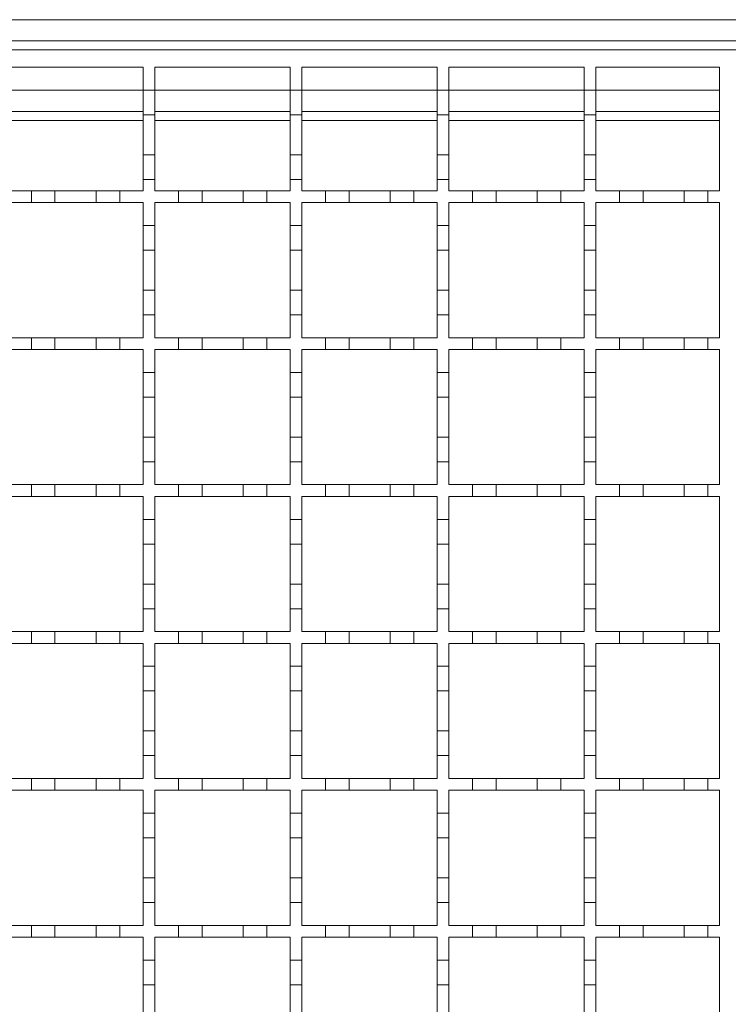
# Model space of a CAD drawing. Units: millimetres. Extents: x 485 to 4243, y 625 to 2846.
# Drawn here: x 1554 to 1674, y 2316 to 2484 of the extents above; entities that cross this region are included whole.
import ezdxf

# ---------------------------------------------------------------- set-up
doc = ezdxf.new("R2010")
doc.units = ezdxf.units.MM
doc.header["$LTSCALE"] = 15
doc.linetypes.add('SLD-Durchgehend', pattern=[0])

msp = doc.modelspace()

# ---------------------------------------------------------------- linework, layer by layer
at = {"color": 7, "linetype": 'SLD-Durchgehend', "lineweight": 18}
for p, q in [((672.79, 2483.95), (2175.29, 2483.95)), ((2175.29, 2480.35), (673.79, 2480.35)), ((1175.79, 2478.85), (1675.79, 2478.85)), ((1551.79, 2475.85), (1574.79, 2475.85)), ((1574.79, 2475.85), (1574.79, 2471.95)), ((1576.79, 2475.85), (1599.79, 2475.85)), ((1576.79, 2471.95), (1576.79, 2475.85)), ((1599.79, 2475.85), (1599.79, 2471.95)), ((1601.79, 2475.85), (1624.79, 2475.85)), ((1601.79, 2471.95), (1601.79, 2475.85)), ((1624.79, 2475.85), (1624.79, 2471.95)), ((1626.79, 2475.85), (1649.79, 2475.85)), ((1626.79, 2471.95), (1626.79, 2475.85)), ((1649.79, 2475.85), (1649.79, 2471.95)), ((1651.79, 2475.85), (1672.79, 2475.85)), ((1651.79, 2471.95), (1651.79, 2475.85)), ((1672.79, 2475.85), (1672.79, 2454.85)), ((1574.79, 2471.95), (1576.79, 2471.95)), ((1574.79, 2467.75), (1574.79, 2471.95)), ((1576.79, 2471.95), (1576.79, 2467.75)), ((1599.79, 2471.95), (1601.79, 2471.95)), ((1599.79, 2467.75), (1599.79, 2471.95)), ((1601.79, 2471.95), (1601.79, 2467.75)), ((1624.79, 2471.95), (1626.79, 2471.95)), ((1624.79, 2467.75), (1624.79, 2471.95)), ((1626.79, 2471.95), (1626.79, 2467.75)), ((1649.79, 2471.95), (1651.79, 2471.95)), ((1649.79, 2467.75), (1649.79, 2471.95)), ((1651.79, 2471.95), (1651.79, 2467.75)), ((1551.79, 2468.35), (1574.79, 2468.35)), ((1576.79, 2467.75), (1574.79, 2467.75)), ((1574.79, 2467.75), (1574.79, 2460.95)), ((1576.79, 2468.35), (1599.79, 2468.35)), ((1576.79, 2460.95), (1576.79, 2467.75)), ((1601.79, 2467.75), (1599.79, 2467.75)), ((1599.79, 2467.75), (1599.79, 2460.95)), ((1601.79, 2468.35), (1624.79, 2468.35)), ((1601.79, 2460.95), (1601.79, 2467.75)), ((1626.79, 2467.75), (1624.79, 2467.75)), ((1624.79, 2467.75), (1624.79, 2460.95)), ((1626.79, 2468.35), (1649.79, 2468.35)), ((1626.79, 2460.95), (1626.79, 2467.75)), ((1651.79, 2467.75), (1649.79, 2467.75)), ((1649.79, 2467.75), (1649.79, 2460.95)), ((1651.79, 2468.35), (1672.79, 2468.35)), ((1651.79, 2460.95), (1651.79, 2467.75)), ((1574.79, 2460.95), (1576.79, 2460.95)), ((1574.79, 2456.75), (1574.79, 2460.95)), ((1576.79, 2460.95), (1576.79, 2456.75)), ((1599.79, 2460.95), (1601.79, 2460.95)), ((1599.79, 2456.75), (1599.79, 2460.95)), ((1601.79, 2460.95), (1601.79, 2456.75)), ((1624.79, 2460.95), (1626.79, 2460.95)), ((1624.79, 2456.75), (1624.79, 2460.95)), ((1626.79, 2460.95), (1626.79, 2456.75)), ((1649.79, 2460.95), (1651.79, 2460.95)), ((1649.79, 2456.75), (1649.79, 2460.95)), ((1651.79, 2460.95), (1651.79, 2456.75)), ((1576.79, 2456.75), (1574.79, 2456.75)), ((1574.79, 2456.75), (1574.79, 2454.85)), ((1576.79, 2454.85), (1576.79, 2456.75)), ((1601.79, 2456.75), (1599.79, 2456.75)), ((1599.79, 2456.75), (1599.79, 2454.85)), ((1601.79, 2454.85), (1601.79, 2456.75)), ((1626.79, 2456.75), (1624.79, 2456.75)), ((1624.79, 2456.75), (1624.79, 2454.85)), ((1626.79, 2454.85), (1626.79, 2456.75)), ((1651.79, 2456.75), (1649.79, 2456.75)), ((1649.79, 2456.75), (1649.79, 2454.85)), ((1651.79, 2454.85), (1651.79, 2456.75)), ((1551.79, 2454.85), (1555.79, 2454.85)), ((1555.79, 2454.85), (1559.79, 2454.85)), ((1555.79, 2452.85), (1555.79, 2454.85)), ((1559.79, 2454.85), (1559.79, 2452.85)), ((1559.79, 2454.85), (1566.79, 2454.85)), ((1566.79, 2454.85), (1570.79, 2454.85)), ((1566.79, 2452.85), (1566.79, 2454.85)), ((1570.79, 2454.85), (1570.79, 2452.85)), ((1570.79, 2454.85), (1574.79, 2454.85)), ((1576.79, 2454.85), (1580.79, 2454.85)), ((1580.79, 2454.85), (1584.79, 2454.85)), ((1580.79, 2452.85), (1580.79, 2454.85)), ((1584.79, 2454.85), (1584.79, 2452.85)), ((1584.79, 2454.85), (1591.79, 2454.85)), ((1591.79, 2454.85), (1595.79, 2454.85)), ((1591.79, 2452.85), (1591.79, 2454.85)), ((1595.79, 2454.85), (1595.79, 2452.85)), ((1595.79, 2454.85), (1599.79, 2454.85)), ((1601.79, 2454.85), (1605.79, 2454.85)), ((1605.79, 2454.85), (1609.79, 2454.85)), ((1605.79, 2452.85), (1605.79, 2454.85)), ((1609.79, 2454.85), (1609.79, 2452.85)), ((1609.79, 2454.85), (1616.79, 2454.85)), ((1616.79, 2454.85), (1620.79, 2454.85)), ((1616.79, 2452.85), (1616.79, 2454.85)), ((1620.79, 2454.85), (1620.79, 2452.85)), ((1620.79, 2454.85), (1624.79, 2454.85)), ((1626.79, 2454.85), (1630.79, 2454.85)), ((1630.79, 2454.85), (1634.79, 2454.85)), ((1630.79, 2452.85), (1630.79, 2454.85)), ((1634.79, 2454.85), (1634.79, 2452.85)), ((1634.79, 2454.85), (1641.79, 2454.85)), ((1641.79, 2454.85), (1645.79, 2454.85)), ((1641.79, 2452.85), (1641.79, 2454.85)), ((1645.79, 2454.85), (1645.79, 2452.85)), ((1645.79, 2454.85), (1649.79, 2454.85)), ((1651.79, 2454.85), (1655.79, 2454.85)), ((1655.79, 2454.85), (1659.79, 2454.85)), ((1655.79, 2452.85), (1655.79, 2454.85)), ((1659.79, 2454.85), (1659.79, 2452.85)), ((1659.79, 2454.85), (1666.79, 2454.85)), ((1666.79, 2454.85), (1670.79, 2454.85)), ((1666.79, 2452.85), (1666.79, 2454.85)), ((1670.79, 2454.85), (1670.79, 2452.85)), ((1670.79, 2454.85), (1672.79, 2454.85)), ((1555.79, 2452.85), (1551.79, 2452.85)), ((1559.79, 2452.85), (1555.79, 2452.85)), ((1566.79, 2452.85), (1559.79, 2452.85)), ((1570.79, 2452.85), (1566.79, 2452.85)), ((1574.79, 2452.85), (1570.79, 2452.85)), ((1574.79, 2452.85), (1574.79, 2448.95)), ((1576.79, 2448.95), (1576.79, 2452.85)), ((1580.79, 2452.85), (1576.79, 2452.85)), ((1584.79, 2452.85), (1580.79, 2452.85)), ((1591.79, 2452.85), (1584.79, 2452.85)), ((1595.79, 2452.85), (1591.79, 2452.85)), ((1599.79, 2452.85), (1595.79, 2452.85)), ((1599.79, 2452.85), (1599.79, 2448.95)), ((1601.79, 2448.95), (1601.79, 2452.85)), ((1605.79, 2452.85), (1601.79, 2452.85)), ((1609.79, 2452.85), (1605.79, 2452.85)), ((1616.79, 2452.85), (1609.79, 2452.85)), ((1620.79, 2452.85), (1616.79, 2452.85)), ((1624.79, 2452.85), (1620.79, 2452.85)), ((1624.79, 2452.85), (1624.79, 2448.95)), ((1626.79, 2448.95), (1626.79, 2452.85)), ((1630.79, 2452.85), (1626.79, 2452.85)), ((1634.79, 2452.85), (1630.79, 2452.85)), ((1641.79, 2452.85), (1634.79, 2452.85)), ((1645.79, 2452.85), (1641.79, 2452.85)), ((1649.79, 2452.85), (1645.79, 2452.85)), ((1649.79, 2452.85), (1649.79, 2448.95)), ((1651.79, 2448.95), (1651.79, 2452.85)), ((1655.79, 2452.85), (1651.79, 2452.85)), ((1659.79, 2452.85), (1655.79, 2452.85)), ((1666.79, 2452.85), (1659.79, 2452.85)), ((1670.79, 2452.85), (1666.79, 2452.85)), ((1672.79, 2452.85), (1670.79, 2452.85)), ((1672.79, 2452.85), (1672.79, 2429.85)), ((1574.79, 2448.95), (1576.79, 2448.95)), ((1574.79, 2444.75), (1574.79, 2448.95)), ((1576.79, 2448.95), (1576.79, 2444.75)), ((1599.79, 2448.95), (1601.79, 2448.95)), ((1599.79, 2444.75), (1599.79, 2448.95)), ((1601.79, 2448.95), (1601.79, 2444.75)), ((1624.79, 2448.95), (1626.79, 2448.95)), ((1624.79, 2444.75), (1624.79, 2448.95)), ((1626.79, 2448.95), (1626.79, 2444.75)), ((1649.79, 2448.95), (1651.79, 2448.95)), ((1649.79, 2444.75), (1649.79, 2448.95)), ((1651.79, 2448.95), (1651.79, 2444.75)), ((1576.79, 2444.75), (1574.79, 2444.75)), ((1574.79, 2444.75), (1574.79, 2437.95)), ((1576.79, 2437.95), (1576.79, 2444.75)), ((1601.79, 2444.75), (1599.79, 2444.75)), ((1599.79, 2444.75), (1599.79, 2437.95)), ((1601.79, 2437.95), (1601.79, 2444.75)), ((1626.79, 2444.75), (1624.79, 2444.75)), ((1624.79, 2444.75), (1624.79, 2437.95)), ((1626.79, 2437.95), (1626.79, 2444.75)), ((1651.79, 2444.75), (1649.79, 2444.75)), ((1649.79, 2444.75), (1649.79, 2437.95)), ((1651.79, 2437.95), (1651.79, 2444.75)), ((1574.79, 2437.95), (1576.79, 2437.95)), ((1574.79, 2433.75), (1574.79, 2437.95)), ((1576.79, 2437.95), (1576.79, 2433.75)), ((1599.79, 2437.95), (1601.79, 2437.95)), ((1599.79, 2433.75), (1599.79, 2437.95)), ((1601.79, 2437.95), (1601.79, 2433.75)), ((1624.79, 2437.95), (1626.79, 2437.95)), ((1624.79, 2433.75), (1624.79, 2437.95)), ((1626.79, 2437.95), (1626.79, 2433.75)), ((1649.79, 2437.95), (1651.79, 2437.95)), ((1649.79, 2433.75), (1649.79, 2437.95)), ((1651.79, 2437.95), (1651.79, 2433.75)), ((1574.79, 2433.75), (1574.79, 2429.85)), ((1576.79, 2433.75), (1574.79, 2433.75)), ((1576.79, 2429.85), (1576.79, 2433.75)), ((1599.79, 2433.75), (1599.79, 2429.85)), ((1601.79, 2433.75), (1599.79, 2433.75)), ((1601.79, 2429.85), (1601.79, 2433.75)), ((1624.79, 2433.75), (1624.79, 2429.85)), ((1626.79, 2433.75), (1624.79, 2433.75)), ((1626.79, 2429.85), (1626.79, 2433.75)), ((1649.79, 2433.75), (1649.79, 2429.85)), ((1651.79, 2433.75), (1649.79, 2433.75)), ((1651.79, 2429.85), (1651.79, 2433.75)), ((1551.79, 2429.85), (1555.79, 2429.85)), ((1555.79, 2429.85), (1559.79, 2429.85)), ((1555.79, 2427.85), (1555.79, 2429.85)), ((1559.79, 2429.85), (1559.79, 2427.85)), ((1559.79, 2429.85), (1566.79, 2429.85)), ((1566.79, 2429.85), (1570.79, 2429.85)), ((1566.79, 2427.85), (1566.79, 2429.85)), ((1570.79, 2429.85), (1570.79, 2427.85)), ((1570.79, 2429.85), (1574.79, 2429.85)), ((1576.79, 2429.85), (1580.79, 2429.85)), ((1580.79, 2429.85), (1584.79, 2429.85)), ((1580.79, 2427.85), (1580.79, 2429.85)), ((1584.79, 2429.85), (1584.79, 2427.85)), ((1584.79, 2429.85), (1591.79, 2429.85)), ((1591.79, 2429.85), (1595.79, 2429.85)), ((1591.79, 2427.85), (1591.79, 2429.85)), ((1595.79, 2429.85), (1595.79, 2427.85)), ((1595.79, 2429.85), (1599.79, 2429.85)), ((1601.79, 2429.85), (1605.79, 2429.85)), ((1605.79, 2429.85), (1609.79, 2429.85)), ((1605.79, 2427.85), (1605.79, 2429.85)), ((1609.79, 2429.85), (1609.79, 2427.85)), ((1609.79, 2429.85), (1616.79, 2429.85)), ((1616.79, 2429.85), (1620.79, 2429.85)), ((1616.79, 2427.85), (1616.79, 2429.85)), ((1620.79, 2429.85), (1620.79, 2427.85)), ((1620.79, 2429.85), (1624.79, 2429.85)), ((1626.79, 2429.85), (1630.79, 2429.85)), ((1630.79, 2429.85), (1634.79, 2429.85)), ((1630.79, 2427.85), (1630.79, 2429.85)), ((1634.79, 2429.85), (1634.79, 2427.85)), ((1634.79, 2429.85), (1641.79, 2429.85)), ((1641.79, 2429.85), (1645.79, 2429.85)), ((1641.79, 2427.85), (1641.79, 2429.85)), ((1645.79, 2429.85), (1645.79, 2427.85)), ((1645.79, 2429.85), (1649.79, 2429.85)), ((1651.79, 2429.85), (1655.79, 2429.85)), ((1655.79, 2429.85), (1659.79, 2429.85)), ((1655.79, 2427.85), (1655.79, 2429.85)), ((1659.79, 2429.85), (1659.79, 2427.85)), ((1659.79, 2429.85), (1666.79, 2429.85)), ((1666.79, 2429.85), (1670.79, 2429.85)), ((1666.79, 2427.85), (1666.79, 2429.85)), ((1670.79, 2429.85), (1670.79, 2427.85)), ((1670.79, 2429.85), (1672.79, 2429.85)), ((1555.79, 2427.85), (1551.79, 2427.85)), ((1559.79, 2427.85), (1555.79, 2427.85)), ((1566.79, 2427.85), (1559.79, 2427.85)), ((1570.79, 2427.85), (1566.79, 2427.85)), ((1574.79, 2427.85), (1570.79, 2427.85)), ((1574.79, 2427.85), (1574.79, 2423.95)), ((1576.79, 2423.95), (1576.79, 2427.85)), ((1580.79, 2427.85), (1576.79, 2427.85)), ((1584.79, 2427.85), (1580.79, 2427.85)), ((1591.79, 2427.85), (1584.79, 2427.85)), ((1595.79, 2427.85), (1591.79, 2427.85)), ((1599.79, 2427.85), (1595.79, 2427.85)), ((1599.79, 2427.85), (1599.79, 2423.95)), ((1601.79, 2423.95), (1601.79, 2427.85)), ((1605.79, 2427.85), (1601.79, 2427.85)), ((1609.79, 2427.85), (1605.79, 2427.85)), ((1616.79, 2427.85), (1609.79, 2427.85)), ((1620.79, 2427.85), (1616.79, 2427.85)), ((1624.79, 2427.85), (1620.79, 2427.85)), ((1624.79, 2427.85), (1624.79, 2423.95)), ((1626.79, 2423.95), (1626.79, 2427.85)), ((1630.79, 2427.85), (1626.79, 2427.85)), ((1634.79, 2427.85), (1630.79, 2427.85)), ((1641.79, 2427.85), (1634.79, 2427.85)), ((1645.79, 2427.85), (1641.79, 2427.85)), ((1649.79, 2427.85), (1645.79, 2427.85)), ((1649.79, 2427.85), (1649.79, 2423.95)), ((1651.79, 2423.95), (1651.79, 2427.85)), ((1655.79, 2427.85), (1651.79, 2427.85)), ((1659.79, 2427.85), (1655.79, 2427.85)), ((1666.79, 2427.85), (1659.79, 2427.85)), ((1670.79, 2427.85), (1666.79, 2427.85)), ((1672.79, 2427.85), (1670.79, 2427.85)), ((1672.79, 2427.85), (1672.79, 2404.85)), ((1574.79, 2423.95), (1576.79, 2423.95)), ((1574.79, 2419.75), (1574.79, 2423.95)), ((1576.79, 2423.95), (1576.79, 2419.75)), ((1599.79, 2423.95), (1601.79, 2423.95)), ((1599.79, 2419.75), (1599.79, 2423.95)), ((1601.79, 2423.95), (1601.79, 2419.75)), ((1624.79, 2423.95), (1626.79, 2423.95)), ((1624.79, 2419.75), (1624.79, 2423.95)), ((1626.79, 2423.95), (1626.79, 2419.75)), ((1649.79, 2423.95), (1651.79, 2423.95)), ((1649.79, 2419.75), (1649.79, 2423.95)), ((1651.79, 2423.95), (1651.79, 2419.75)), ((1576.79, 2419.75), (1574.79, 2419.75)), ((1574.79, 2419.75), (1574.79, 2412.95)), ((1576.79, 2412.95), (1576.79, 2419.75)), ((1601.79, 2419.75), (1599.79, 2419.75)), ((1599.79, 2419.75), (1599.79, 2412.95)), ((1601.79, 2412.95), (1601.79, 2419.75)), ((1626.79, 2419.75), (1624.79, 2419.75)), ((1624.79, 2419.75), (1624.79, 2412.95)), ((1626.79, 2412.95), (1626.79, 2419.75)), ((1651.79, 2419.75), (1649.79, 2419.75)), ((1649.79, 2419.75), (1649.79, 2412.95)), ((1651.79, 2412.95), (1651.79, 2419.75)), ((1574.79, 2412.95), (1576.79, 2412.95)), ((1574.79, 2408.75), (1574.79, 2412.95)), ((1576.79, 2412.95), (1576.79, 2408.75)), ((1599.79, 2412.95), (1601.79, 2412.95)), ((1599.79, 2408.75), (1599.79, 2412.95)), ((1601.79, 2412.95), (1601.79, 2408.75)), ((1624.79, 2412.95), (1626.79, 2412.95)), ((1624.79, 2408.75), (1624.79, 2412.95)), ((1626.79, 2412.95), (1626.79, 2408.75)), ((1649.79, 2412.95), (1651.79, 2412.95)), ((1649.79, 2408.75), (1649.79, 2412.95)), ((1651.79, 2412.95), (1651.79, 2408.75)), ((1576.79, 2408.75), (1574.79, 2408.75)), ((1574.79, 2408.75), (1574.79, 2404.85)), ((1576.79, 2404.85), (1576.79, 2408.75)), ((1601.79, 2408.75), (1599.79, 2408.75)), ((1599.79, 2408.75), (1599.79, 2404.85)), ((1601.79, 2404.85), (1601.79, 2408.75)), ((1626.79, 2408.75), (1624.79, 2408.75)), ((1624.79, 2408.75), (1624.79, 2404.85)), ((1626.79, 2404.85), (1626.79, 2408.75)), ((1651.79, 2408.75), (1649.79, 2408.75)), ((1649.79, 2408.75), (1649.79, 2404.85)), ((1651.79, 2404.85), (1651.79, 2408.75)), ((1551.79, 2404.85), (1555.79, 2404.85)), ((1555.79, 2404.85), (1559.79, 2404.85)), ((1555.79, 2402.85), (1555.79, 2404.85)), ((1559.79, 2404.85), (1559.79, 2402.85)), ((1559.79, 2404.85), (1566.79, 2404.85)), ((1566.79, 2404.85), (1570.79, 2404.85)), ((1566.79, 2402.85), (1566.79, 2404.85)), ((1570.79, 2404.85), (1570.79, 2402.85)), ((1570.79, 2404.85), (1574.79, 2404.85)), ((1576.79, 2404.85), (1580.79, 2404.85)), ((1580.79, 2404.85), (1584.79, 2404.85)), ((1580.79, 2402.85), (1580.79, 2404.85)), ((1584.79, 2404.85), (1584.79, 2402.85)), ((1584.79, 2404.85), (1591.79, 2404.85)), ((1591.79, 2404.85), (1595.79, 2404.85)), ((1591.79, 2402.85), (1591.79, 2404.85)), ((1595.79, 2404.85), (1595.79, 2402.85)), ((1595.79, 2404.85), (1599.79, 2404.85)), ((1601.79, 2404.85), (1605.79, 2404.85)), ((1605.79, 2404.85), (1609.79, 2404.85)), ((1605.79, 2402.85), (1605.79, 2404.85)), ((1609.79, 2404.85), (1609.79, 2402.85)), ((1609.79, 2404.85), (1616.79, 2404.85)), ((1616.79, 2404.85), (1620.79, 2404.85)), ((1616.79, 2402.85), (1616.79, 2404.85)), ((1620.79, 2404.85), (1620.79, 2402.85)), ((1620.79, 2404.85), (1624.79, 2404.85)), ((1626.79, 2404.85), (1630.79, 2404.85)), ((1630.79, 2404.85), (1634.79, 2404.85)), ((1630.79, 2402.85), (1630.79, 2404.85)), ((1634.79, 2404.85), (1634.79, 2402.85)), ((1634.79, 2404.85), (1641.79, 2404.85)), ((1641.79, 2404.85), (1645.79, 2404.85)), ((1641.79, 2402.85), (1641.79, 2404.85)), ((1645.79, 2404.85), (1645.79, 2402.85)), ((1645.79, 2404.85), (1649.79, 2404.85)), ((1651.79, 2404.85), (1655.79, 2404.85)), ((1655.79, 2404.85), (1659.79, 2404.85)), ((1655.79, 2402.85), (1655.79, 2404.85)), ((1659.79, 2404.85), (1659.79, 2402.85)), ((1659.79, 2404.85), (1666.79, 2404.85)), ((1666.79, 2404.85), (1670.79, 2404.85)), ((1666.79, 2402.85), (1666.79, 2404.85)), ((1670.79, 2404.85), (1670.79, 2402.85)), ((1670.79, 2404.85), (1672.79, 2404.85)), ((1555.79, 2402.85), (1551.79, 2402.85)), ((1559.79, 2402.85), (1555.79, 2402.85)), ((1566.79, 2402.85), (1559.79, 2402.85)), ((1570.79, 2402.85), (1566.79, 2402.85)), ((1574.79, 2402.85), (1570.79, 2402.85)), ((1574.79, 2402.85), (1574.79, 2398.95)), ((1576.79, 2398.95), (1576.79, 2402.85)), ((1580.79, 2402.85), (1576.79, 2402.85)), ((1584.79, 2402.85), (1580.79, 2402.85)), ((1591.79, 2402.85), (1584.79, 2402.85)), ((1595.79, 2402.85), (1591.79, 2402.85)), ((1599.79, 2402.85), (1595.79, 2402.85)), ((1599.79, 2402.85), (1599.79, 2398.95)), ((1601.79, 2398.95), (1601.79, 2402.85)), ((1605.79, 2402.85), (1601.79, 2402.85)), ((1609.79, 2402.85), (1605.79, 2402.85)), ((1616.79, 2402.85), (1609.79, 2402.85)), ((1620.79, 2402.85), (1616.79, 2402.85)), ((1624.79, 2402.85), (1620.79, 2402.85)), ((1624.79, 2402.85), (1624.79, 2398.95)), ((1626.79, 2398.95), (1626.79, 2402.85)), ((1630.79, 2402.85), (1626.79, 2402.85)), ((1634.79, 2402.85), (1630.79, 2402.85)), ((1641.79, 2402.85), (1634.79, 2402.85)), ((1645.79, 2402.85), (1641.79, 2402.85)), ((1649.79, 2402.85), (1645.79, 2402.85)), ((1649.79, 2402.85), (1649.79, 2398.95)), ((1651.79, 2398.95), (1651.79, 2402.85)), ((1655.79, 2402.85), (1651.79, 2402.85)), ((1659.79, 2402.85), (1655.79, 2402.85)), ((1666.79, 2402.85), (1659.79, 2402.85)), ((1670.79, 2402.85), (1666.79, 2402.85)), ((1672.79, 2402.85), (1670.79, 2402.85)), ((1672.79, 2402.85), (1672.79, 2379.85)), ((1574.79, 2398.95), (1576.79, 2398.95)), ((1574.79, 2394.75), (1574.79, 2398.95)), ((1576.79, 2398.95), (1576.79, 2394.75)), ((1599.79, 2398.95), (1601.79, 2398.95)), ((1599.79, 2394.75), (1599.79, 2398.95)), ((1601.79, 2398.95), (1601.79, 2394.75)), ((1624.79, 2398.95), (1626.79, 2398.95)), ((1624.79, 2394.75), (1624.79, 2398.95)), ((1626.79, 2398.95), (1626.79, 2394.75)), ((1649.79, 2398.95), (1651.79, 2398.95)), ((1649.79, 2394.75), (1649.79, 2398.95)), ((1651.79, 2398.95), (1651.79, 2394.75)), ((1576.79, 2394.75), (1574.79, 2394.75)), ((1574.79, 2394.75), (1574.79, 2387.95)), ((1576.79, 2387.95), (1576.79, 2394.75)), ((1601.79, 2394.75), (1599.79, 2394.75)), ((1599.79, 2394.75), (1599.79, 2387.95)), ((1601.79, 2387.95), (1601.79, 2394.75)), ((1626.79, 2394.75), (1624.79, 2394.75)), ((1624.79, 2394.75), (1624.79, 2387.95)), ((1626.79, 2387.95), (1626.79, 2394.75)), ((1651.79, 2394.75), (1649.79, 2394.75)), ((1649.79, 2394.75), (1649.79, 2387.95)), ((1651.79, 2387.95), (1651.79, 2394.75)), ((1574.79, 2387.95), (1576.79, 2387.95)), ((1574.79, 2383.75), (1574.79, 2387.95)), ((1576.79, 2387.95), (1576.79, 2383.75)), ((1599.79, 2387.95), (1601.79, 2387.95)), ((1599.79, 2383.75), (1599.79, 2387.95)), ((1601.79, 2387.95), (1601.79, 2383.75)), ((1624.79, 2387.95), (1626.79, 2387.95)), ((1624.79, 2383.75), (1624.79, 2387.95)), ((1626.79, 2387.95), (1626.79, 2383.75)), ((1649.79, 2387.95), (1651.79, 2387.95)), ((1649.79, 2383.75), (1649.79, 2387.95)), ((1651.79, 2387.95), (1651.79, 2383.75)), ((1574.79, 2383.75), (1574.79, 2379.85)), ((1576.79, 2383.75), (1574.79, 2383.75)), ((1576.79, 2379.85), (1576.79, 2383.75)), ((1601.79, 2383.75), (1599.79, 2383.75)), ((1599.79, 2383.75), (1599.79, 2379.85)), ((1601.79, 2379.85), (1601.79, 2383.75)), ((1626.79, 2383.75), (1624.79, 2383.75)), ((1624.79, 2383.75), (1624.79, 2379.85)), ((1626.79, 2379.85), (1626.79, 2383.75)), ((1651.79, 2383.75), (1649.79, 2383.75)), ((1649.79, 2383.75), (1649.79, 2379.85)), ((1651.79, 2379.85), (1651.79, 2383.75)), ((1551.79, 2379.85), (1555.79, 2379.85)), ((1555.79, 2379.85), (1559.79, 2379.85)), ((1555.79, 2377.85), (1555.79, 2379.85)), ((1559.79, 2379.85), (1559.79, 2377.85)), ((1559.79, 2379.85), (1566.79, 2379.85)), ((1566.79, 2379.85), (1570.79, 2379.85)), ((1566.79, 2377.85), (1566.79, 2379.85)), ((1570.79, 2379.85), (1570.79, 2377.85)), ((1570.79, 2379.85), (1574.79, 2379.85)), ((1576.79, 2379.85), (1580.79, 2379.85)), ((1580.79, 2379.85), (1584.79, 2379.85)), ((1580.79, 2377.85), (1580.79, 2379.85)), ((1584.79, 2379.85), (1584.79, 2377.85)), ((1584.79, 2379.85), (1591.79, 2379.85)), ((1591.79, 2379.85), (1595.79, 2379.85)), ((1591.79, 2377.85), (1591.79, 2379.85)), ((1595.79, 2379.85), (1595.79, 2377.85)), ((1595.79, 2379.85), (1599.79, 2379.85)), ((1601.79, 2379.85), (1605.79, 2379.85)), ((1605.79, 2379.85), (1609.79, 2379.85)), ((1605.79, 2377.85), (1605.79, 2379.85)), ((1609.79, 2379.85), (1609.79, 2377.85)), ((1609.79, 2379.85), (1616.79, 2379.85)), ((1616.79, 2379.85), (1620.79, 2379.85)), ((1616.79, 2377.85), (1616.79, 2379.85)), ((1620.79, 2379.85), (1620.79, 2377.85)), ((1620.79, 2379.85), (1624.79, 2379.85)), ((1626.79, 2379.85), (1630.79, 2379.85)), ((1630.79, 2379.85), (1634.79, 2379.85)), ((1630.79, 2377.85), (1630.79, 2379.85)), ((1634.79, 2379.85), (1634.79, 2377.85)), ((1634.79, 2379.85), (1641.79, 2379.85)), ((1641.79, 2379.85), (1645.79, 2379.85)), ((1641.79, 2377.85), (1641.79, 2379.85)), ((1645.79, 2379.85), (1645.79, 2377.85)), ((1645.79, 2379.85), (1649.79, 2379.85)), ((1651.79, 2379.85), (1655.79, 2379.85)), ((1655.79, 2379.85), (1659.79, 2379.85)), ((1655.79, 2377.85), (1655.79, 2379.85)), ((1659.79, 2379.85), (1659.79, 2377.85)), ((1659.79, 2379.85), (1666.79, 2379.85)), ((1666.79, 2379.85), (1670.79, 2379.85)), ((1666.79, 2377.85), (1666.79, 2379.85)), ((1670.79, 2379.85), (1670.79, 2377.85)), ((1670.79, 2379.85), (1672.79, 2379.85)), ((1555.79, 2377.85), (1551.79, 2377.85)), ((1559.79, 2377.85), (1555.79, 2377.85)), ((1566.79, 2377.85), (1559.79, 2377.85)), ((1570.79, 2377.85), (1566.79, 2377.85)), ((1574.79, 2377.85), (1570.79, 2377.85)), ((1574.79, 2377.85), (1574.79, 2373.95)), ((1576.79, 2373.95), (1576.79, 2377.85)), ((1580.79, 2377.85), (1576.79, 2377.85)), ((1584.79, 2377.85), (1580.79, 2377.85)), ((1591.79, 2377.85), (1584.79, 2377.85)), ((1595.79, 2377.85), (1591.79, 2377.85)), ((1599.79, 2377.85), (1595.79, 2377.85)), ((1599.79, 2377.85), (1599.79, 2373.95)), ((1601.79, 2373.95), (1601.79, 2377.85)), ((1605.79, 2377.85), (1601.79, 2377.85)), ((1609.79, 2377.85), (1605.79, 2377.85)), ((1616.79, 2377.85), (1609.79, 2377.85)), ((1620.79, 2377.85), (1616.79, 2377.85)), ((1624.79, 2377.85), (1620.79, 2377.85)), ((1624.79, 2377.85), (1624.79, 2373.95)), ((1626.79, 2373.95), (1626.79, 2377.85)), ((1630.79, 2377.85), (1626.79, 2377.85)), ((1634.79, 2377.85), (1630.79, 2377.85)), ((1641.79, 2377.85), (1634.79, 2377.85)), ((1645.79, 2377.85), (1641.79, 2377.85)), ((1649.79, 2377.85), (1645.79, 2377.85)), ((1649.79, 2377.85), (1649.79, 2373.95)), ((1651.79, 2373.95), (1651.79, 2377.85)), ((1655.79, 2377.85), (1651.79, 2377.85)), ((1659.79, 2377.85), (1655.79, 2377.85)), ((1666.79, 2377.85), (1659.79, 2377.85)), ((1670.79, 2377.85), (1666.79, 2377.85)), ((1672.79, 2377.85), (1670.79, 2377.85)), ((1672.79, 2377.85), (1672.79, 2354.85)), ((1574.79, 2373.95), (1576.79, 2373.95)), ((1574.79, 2369.75), (1574.79, 2373.95)), ((1576.79, 2373.95), (1576.79, 2369.75)), ((1599.79, 2373.95), (1601.79, 2373.95)), ((1599.79, 2369.75), (1599.79, 2373.95)), ((1601.79, 2373.95), (1601.79, 2369.75)), ((1624.79, 2373.95), (1626.79, 2373.95)), ((1624.79, 2369.75), (1624.79, 2373.95)), ((1626.79, 2373.95), (1626.79, 2369.75)), ((1649.79, 2373.95), (1651.79, 2373.95)), ((1649.79, 2369.75), (1649.79, 2373.95)), ((1651.79, 2373.95), (1651.79, 2369.75)), ((1576.79, 2369.75), (1574.79, 2369.75)), ((1574.79, 2369.75), (1574.79, 2362.95)), ((1576.79, 2362.95), (1576.79, 2369.75)), ((1601.79, 2369.75), (1599.79, 2369.75)), ((1599.79, 2369.75), (1599.79, 2362.95)), ((1601.79, 2362.95), (1601.79, 2369.75)), ((1626.79, 2369.75), (1624.79, 2369.75)), ((1624.79, 2369.75), (1624.79, 2362.95)), ((1626.79, 2362.95), (1626.79, 2369.75)), ((1651.79, 2369.75), (1649.79, 2369.75)), ((1649.79, 2369.75), (1649.79, 2362.95)), ((1651.79, 2362.95), (1651.79, 2369.75)), ((1574.79, 2362.95), (1576.79, 2362.95)), ((1574.79, 2358.75), (1574.79, 2362.95)), ((1576.79, 2362.95), (1576.79, 2358.75)), ((1599.79, 2362.95), (1601.79, 2362.95)), ((1599.79, 2358.75), (1599.79, 2362.95)), ((1601.79, 2362.95), (1601.79, 2358.75)), ((1624.79, 2362.95), (1626.79, 2362.95)), ((1624.79, 2358.75), (1624.79, 2362.95)), ((1626.79, 2362.95), (1626.79, 2358.75)), ((1649.79, 2362.95), (1651.79, 2362.95)), ((1649.79, 2358.75), (1649.79, 2362.95)), ((1651.79, 2362.95), (1651.79, 2358.75)), ((1574.79, 2358.75), (1574.79, 2354.85)), ((1576.79, 2358.75), (1574.79, 2358.75)), ((1576.79, 2354.85), (1576.79, 2358.75)), ((1601.79, 2358.75), (1599.79, 2358.75)), ((1599.79, 2358.75), (1599.79, 2354.85)), ((1601.79, 2354.85), (1601.79, 2358.75)), ((1624.79, 2358.75), (1624.79, 2354.85)), ((1626.79, 2358.75), (1624.79, 2358.75)), ((1626.79, 2354.85), (1626.79, 2358.75)), ((1649.79, 2358.75), (1649.79, 2354.85)), ((1651.79, 2358.75), (1649.79, 2358.75)), ((1651.79, 2354.85), (1651.79, 2358.75)), ((1551.79, 2354.85), (1555.79, 2354.85)), ((1555.79, 2354.85), (1559.79, 2354.85)), ((1555.79, 2352.85), (1555.79, 2354.85)), ((1559.79, 2354.85), (1559.79, 2352.85)), ((1559.79, 2354.85), (1566.79, 2354.85)), ((1566.79, 2354.85), (1570.79, 2354.85)), ((1566.79, 2352.85), (1566.79, 2354.85)), ((1570.79, 2354.85), (1570.79, 2352.85)), ((1570.79, 2354.85), (1574.79, 2354.85)), ((1576.79, 2354.85), (1580.79, 2354.85)), ((1580.79, 2354.85), (1584.79, 2354.85)), ((1580.79, 2352.85), (1580.79, 2354.85)), ((1584.79, 2354.85), (1584.79, 2352.85)), ((1584.79, 2354.85), (1591.79, 2354.85)), ((1591.79, 2354.85), (1595.79, 2354.85)), ((1591.79, 2352.85), (1591.79, 2354.85)), ((1595.79, 2354.85), (1595.79, 2352.85)), ((1595.79, 2354.85), (1599.79, 2354.85)), ((1601.79, 2354.85), (1605.79, 2354.85)), ((1605.79, 2354.85), (1609.79, 2354.85)), ((1605.79, 2352.85), (1605.79, 2354.85)), ((1609.79, 2354.85), (1609.79, 2352.85)), ((1609.79, 2354.85), (1616.79, 2354.85)), ((1616.79, 2354.85), (1620.79, 2354.85)), ((1616.79, 2352.85), (1616.79, 2354.85)), ((1620.79, 2354.85), (1620.79, 2352.85)), ((1620.79, 2354.85), (1624.79, 2354.85)), ((1626.79, 2354.85), (1630.79, 2354.85)), ((1630.79, 2354.85), (1634.79, 2354.85)), ((1630.79, 2352.85), (1630.79, 2354.85)), ((1634.79, 2354.85), (1634.79, 2352.85)), ((1634.79, 2354.85), (1641.79, 2354.85)), ((1641.79, 2354.85), (1645.79, 2354.85)), ((1641.79, 2352.85), (1641.79, 2354.85)), ((1645.79, 2354.85), (1645.79, 2352.85)), ((1645.79, 2354.85), (1649.79, 2354.85)), ((1651.79, 2354.85), (1655.79, 2354.85)), ((1655.79, 2354.85), (1659.79, 2354.85)), ((1655.79, 2352.85), (1655.79, 2354.85)), ((1659.79, 2354.85), (1659.79, 2352.85)), ((1659.79, 2354.85), (1666.79, 2354.85)), ((1666.79, 2354.85), (1670.79, 2354.85)), ((1666.79, 2352.85), (1666.79, 2354.85)), ((1670.79, 2354.85), (1670.79, 2352.85)), ((1670.79, 2354.85), (1672.79, 2354.85)), ((1555.79, 2352.85), (1551.79, 2352.85)), ((1559.79, 2352.85), (1555.79, 2352.85)), ((1566.79, 2352.85), (1559.79, 2352.85)), ((1570.79, 2352.85), (1566.79, 2352.85)), ((1574.79, 2352.85), (1570.79, 2352.85)), ((1574.79, 2352.85), (1574.79, 2348.95)), ((1576.79, 2348.95), (1576.79, 2352.85)), ((1580.79, 2352.85), (1576.79, 2352.85)), ((1584.79, 2352.85), (1580.79, 2352.85)), ((1591.79, 2352.85), (1584.79, 2352.85)), ((1595.79, 2352.85), (1591.79, 2352.85)), ((1599.79, 2352.85), (1595.79, 2352.85)), ((1599.79, 2352.85), (1599.79, 2348.95)), ((1601.79, 2348.95), (1601.79, 2352.85)), ((1605.79, 2352.85), (1601.79, 2352.85)), ((1609.79, 2352.85), (1605.79, 2352.85)), ((1616.79, 2352.85), (1609.79, 2352.85)), ((1620.79, 2352.85), (1616.79, 2352.85)), ((1624.79, 2352.85), (1620.79, 2352.85)), ((1624.79, 2352.85), (1624.79, 2348.95)), ((1626.79, 2348.95), (1626.79, 2352.85)), ((1630.79, 2352.85), (1626.79, 2352.85)), ((1634.79, 2352.85), (1630.79, 2352.85)), ((1641.79, 2352.85), (1634.79, 2352.85)), ((1645.79, 2352.85), (1641.79, 2352.85)), ((1649.79, 2352.85), (1645.79, 2352.85)), ((1649.79, 2352.85), (1649.79, 2348.95)), ((1651.79, 2348.95), (1651.79, 2352.85)), ((1655.79, 2352.85), (1651.79, 2352.85)), ((1659.79, 2352.85), (1655.79, 2352.85)), ((1666.79, 2352.85), (1659.79, 2352.85)), ((1670.79, 2352.85), (1666.79, 2352.85)), ((1672.79, 2352.85), (1670.79, 2352.85)), ((1672.79, 2352.85), (1672.79, 2329.85)), ((1574.79, 2348.95), (1576.79, 2348.95)), ((1574.79, 2344.75), (1574.79, 2348.95)), ((1576.79, 2348.95), (1576.79, 2344.75)), ((1599.79, 2348.95), (1601.79, 2348.95)), ((1599.79, 2344.75), (1599.79, 2348.95)), ((1601.79, 2348.95), (1601.79, 2344.75)), ((1624.79, 2348.95), (1626.79, 2348.95)), ((1624.79, 2344.75), (1624.79, 2348.95)), ((1626.79, 2348.95), (1626.79, 2344.75)), ((1649.79, 2348.95), (1651.79, 2348.95)), ((1649.79, 2344.75), (1649.79, 2348.95)), ((1651.79, 2348.95), (1651.79, 2344.75)), ((1576.79, 2344.75), (1574.79, 2344.75)), ((1574.79, 2344.75), (1574.79, 2337.95)), ((1576.79, 2337.95), (1576.79, 2344.75)), ((1601.79, 2344.75), (1599.79, 2344.75)), ((1599.79, 2344.75), (1599.79, 2337.95)), ((1601.79, 2337.95), (1601.79, 2344.75)), ((1626.79, 2344.75), (1624.79, 2344.75)), ((1624.79, 2344.75), (1624.79, 2337.95)), ((1626.79, 2337.95), (1626.79, 2344.75)), ((1651.79, 2344.75), (1649.79, 2344.75)), ((1649.79, 2344.75), (1649.79, 2337.95)), ((1651.79, 2337.95), (1651.79, 2344.75)), ((1574.79, 2333.75), (1574.79, 2337.95)), ((1574.79, 2337.95), (1576.79, 2337.95)), ((1576.79, 2337.95), (1576.79, 2333.75)), ((1599.79, 2333.75), (1599.79, 2337.95)), ((1599.79, 2337.95), (1601.79, 2337.95)), ((1601.79, 2337.95), (1601.79, 2333.75)), ((1624.79, 2333.75), (1624.79, 2337.95)), ((1624.79, 2337.95), (1626.79, 2337.95)), ((1626.79, 2337.95), (1626.79, 2333.75)), ((1649.79, 2333.75), (1649.79, 2337.95)), ((1649.79, 2337.95), (1651.79, 2337.95)), ((1651.79, 2337.95), (1651.79, 2333.75)), ((1574.79, 2333.75), (1574.79, 2329.85)), ((1576.79, 2333.75), (1574.79, 2333.75)), ((1576.79, 2329.85), (1576.79, 2333.75)), ((1599.79, 2333.75), (1599.79, 2329.85)), ((1601.79, 2333.75), (1599.79, 2333.75)), ((1601.79, 2329.85), (1601.79, 2333.75)), ((1624.79, 2333.75), (1624.79, 2329.85)), ((1626.79, 2333.75), (1624.79, 2333.75)), ((1626.79, 2329.85), (1626.79, 2333.75)), ((1649.79, 2333.75), (1649.79, 2329.85)), ((1651.79, 2333.75), (1649.79, 2333.75)), ((1651.79, 2329.85), (1651.79, 2333.75)), ((1551.79, 2329.85), (1555.79, 2329.85)), ((1555.79, 2329.85), (1559.79, 2329.85)), ((1555.79, 2327.85), (1555.79, 2329.85)), ((1559.79, 2329.85), (1559.79, 2327.85)), ((1559.79, 2329.85), (1566.79, 2329.85)), ((1566.79, 2329.85), (1570.79, 2329.85)), ((1566.79, 2327.85), (1566.79, 2329.85)), ((1570.79, 2329.85), (1570.79, 2327.85)), ((1570.79, 2329.85), (1574.79, 2329.85)), ((1576.79, 2329.85), (1580.79, 2329.85)), ((1580.79, 2329.85), (1584.79, 2329.85)), ((1580.79, 2327.85), (1580.79, 2329.85)), ((1584.79, 2329.85), (1584.79, 2327.85)), ((1584.79, 2329.85), (1591.79, 2329.85)), ((1591.79, 2329.85), (1595.79, 2329.85)), ((1591.79, 2327.85), (1591.79, 2329.85)), ((1595.79, 2329.85), (1595.79, 2327.85)), ((1595.79, 2329.85), (1599.79, 2329.85)), ((1601.79, 2329.85), (1605.79, 2329.85)), ((1605.79, 2329.85), (1609.79, 2329.85)), ((1605.79, 2327.85), (1605.79, 2329.85)), ((1609.79, 2329.85), (1609.79, 2327.85)), ((1609.79, 2329.85), (1616.79, 2329.85)), ((1616.79, 2329.85), (1620.79, 2329.85)), ((1616.79, 2327.85), (1616.79, 2329.85)), ((1620.79, 2329.85), (1620.79, 2327.85)), ((1620.79, 2329.85), (1624.79, 2329.85)), ((1626.79, 2329.85), (1630.79, 2329.85)), ((1630.79, 2329.85), (1634.79, 2329.85)), ((1630.79, 2327.85), (1630.79, 2329.85)), ((1634.79, 2329.85), (1634.79, 2327.85)), ((1634.79, 2329.85), (1641.79, 2329.85)), ((1641.79, 2329.85), (1645.79, 2329.85)), ((1641.79, 2327.85), (1641.79, 2329.85)), ((1645.79, 2329.85), (1645.79, 2327.85)), ((1645.79, 2329.85), (1649.79, 2329.85)), ((1651.79, 2329.85), (1655.79, 2329.85)), ((1655.79, 2329.85), (1659.79, 2329.85)), ((1655.79, 2327.85), (1655.79, 2329.85)), ((1659.79, 2329.85), (1659.79, 2327.85)), ((1659.79, 2329.85), (1666.79, 2329.85)), ((1666.79, 2329.85), (1670.79, 2329.85)), ((1666.79, 2327.85), (1666.79, 2329.85)), ((1670.79, 2329.85), (1670.79, 2327.85)), ((1670.79, 2329.85), (1672.79, 2329.85)), ((1555.79, 2327.85), (1551.79, 2327.85)), ((1559.79, 2327.85), (1555.79, 2327.85)), ((1566.79, 2327.85), (1559.79, 2327.85)), ((1570.79, 2327.85), (1566.79, 2327.85)), ((1574.79, 2327.85), (1570.79, 2327.85)), ((1574.79, 2327.85), (1574.79, 2323.95)), ((1576.79, 2323.95), (1576.79, 2327.85)), ((1580.79, 2327.85), (1576.79, 2327.85)), ((1584.79, 2327.85), (1580.79, 2327.85)), ((1591.79, 2327.85), (1584.79, 2327.85)), ((1595.79, 2327.85), (1591.79, 2327.85)), ((1599.79, 2327.85), (1595.79, 2327.85)), ((1599.79, 2327.85), (1599.79, 2323.95)), ((1601.79, 2323.95), (1601.79, 2327.85)), ((1605.79, 2327.85), (1601.79, 2327.85)), ((1609.79, 2327.85), (1605.79, 2327.85)), ((1616.79, 2327.85), (1609.79, 2327.85)), ((1620.79, 2327.85), (1616.79, 2327.85)), ((1624.79, 2327.85), (1620.79, 2327.85)), ((1624.79, 2327.85), (1624.79, 2323.95)), ((1626.79, 2323.95), (1626.79, 2327.85)), ((1630.79, 2327.85), (1626.79, 2327.85)), ((1634.79, 2327.85), (1630.79, 2327.85)), ((1641.79, 2327.85), (1634.79, 2327.85)), ((1645.79, 2327.85), (1641.79, 2327.85)), ((1649.79, 2327.85), (1645.79, 2327.85)), ((1649.79, 2327.85), (1649.79, 2323.95)), ((1651.79, 2323.95), (1651.79, 2327.85)), ((1655.79, 2327.85), (1651.79, 2327.85)), ((1659.79, 2327.85), (1655.79, 2327.85)), ((1666.79, 2327.85), (1659.79, 2327.85)), ((1670.79, 2327.85), (1666.79, 2327.85)), ((1672.79, 2327.85), (1670.79, 2327.85)), ((1672.79, 2327.85), (1672.79, 2304.85)), ((1574.79, 2323.95), (1576.79, 2323.95)), ((1574.79, 2319.75), (1574.79, 2323.95)), ((1576.79, 2323.95), (1576.79, 2319.75)), ((1599.79, 2323.95), (1601.79, 2323.95)), ((1599.79, 2319.75), (1599.79, 2323.95)), ((1601.79, 2323.95), (1601.79, 2319.75)), ((1624.79, 2323.95), (1626.79, 2323.95)), ((1624.79, 2319.75), (1624.79, 2323.95)), ((1626.79, 2323.95), (1626.79, 2319.75)), ((1649.79, 2323.95), (1651.79, 2323.95)), ((1649.79, 2319.75), (1649.79, 2323.95)), ((1651.79, 2323.95), (1651.79, 2319.75)), ((1574.79, 2319.75), (1574.79, 2312.95)), ((1576.79, 2319.75), (1574.79, 2319.75)), ((1576.79, 2312.95), (1576.79, 2319.75)), ((1599.79, 2319.75), (1599.79, 2312.95)), ((1601.79, 2319.75), (1599.79, 2319.75)), ((1601.79, 2312.95), (1601.79, 2319.75)), ((1626.79, 2319.75), (1624.79, 2319.75)), ((1624.79, 2319.75), (1624.79, 2312.95)), ((1626.79, 2312.95), (1626.79, 2319.75)), ((1651.79, 2319.75), (1649.79, 2319.75)), ((1649.79, 2319.75), (1649.79, 2312.95)), ((1651.79, 2312.95), (1651.79, 2319.75))]:
    msp.add_line(p, q, dxfattribs=at)
at = {"color": 1, "linetype": 'SLD-Durchgehend', "lineweight": 18}
for p, q in [((1551.79, 2471.95), (1574.79, 2471.95)), ((1576.79, 2471.95), (1599.79, 2471.95)), ((1601.79, 2471.95), (1624.79, 2471.95)), ((1626.79, 2471.95), (1649.79, 2471.95)), ((1651.79, 2471.95), (1672.79, 2471.95)), ((1574.79, 2466.82), (1551.79, 2466.82)), ((1599.79, 2466.82), (1576.79, 2466.82)), ((1624.79, 2466.82), (1601.79, 2466.82)), ((1649.79, 2466.82), (1626.79, 2466.82)), ((1672.79, 2466.82), (1651.79, 2466.82))]:
    msp.add_line(p, q, dxfattribs=at)

doc.saveas('drawing.dxf')
